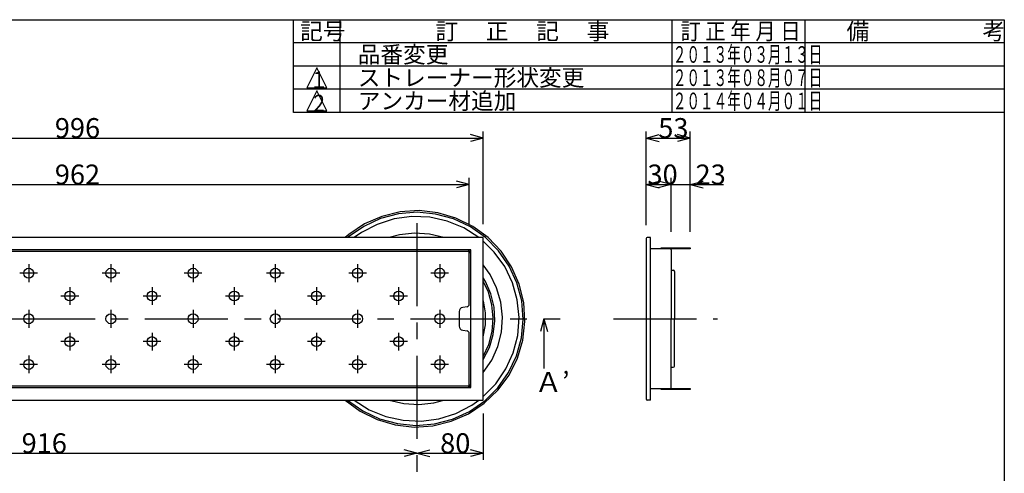
# Model space of a CAD drawing. Extents: x 96 to 2311, y 93 to 1536.
# Drawn here: x 1094 to 2280, y 989 to 1536 of the extents above; entities that cross this region are included whole.
import ezdxf

# ---------------------------------------------------------------- set-up
doc = ezdxf.new("R2010")
doc.units = 0
doc.header["$LTSCALE"] = 8
doc.header["$MEASUREMENT"] = 0
doc.linetypes.add('CENTER2', pattern=[20, 12.5, -2.5, 2.5, -2.5])
for name, color, linetype in [('_0-0_計極細', 7, 'CONTINUOUS'), ('_0-1_計細線', 7, 'CONTINUOUS'), ('_0-5_寸法線', 7, 'CONTINUOUS'), ('_0-7_枠細線', 7, 'CONTINUOUS'), ('_0-8_枠中線', 7, 'CONTINUOUS')]:
    doc.layers.add(name, color=color, linetype=linetype)
doc.styles.get("Standard").update_dxf_attribs({"font": 'txt', "bigfont": 'bigfont.shx'})

msp = doc.modelspace()

# ---------------------------------------------------------------- linework, layer by layer
at = {"layer": '_0-0_計極細', "color": 2, "linetype": 'CENTER2'}
for p, q in [((1572.6, 1290.7), (1572.6, 623)), ((1105.1, 1241), (1105.1, 1219.6)), ((1204.1, 1241), (1204.1, 1219.6)), ((1303.1, 1241), (1303.1, 1219.6)), ((1402.1, 1241), (1402.1, 1219.6)), ((1501.1, 1241), (1501.1, 1219.6)), ((1600.1, 1241), (1600.1, 1219.6)), ((1115.8, 1230.3), (1094.5, 1230.3)), ((1214.8, 1230.3), (1193.5, 1230.3)), ((1313.8, 1230.3), (1292.5, 1230.3)), ((1412.8, 1230.3), (1391.5, 1230.3)), ((1511.8, 1230.3), (1490.5, 1230.3)), ((1610.8, 1230.3), (1589.5, 1230.3)), ((1154.6, 1213.5), (1154.6, 1192.1)), ((1253.6, 1213.5), (1253.6, 1192.1)), ((1352.6, 1213.5), (1352.6, 1192.1)), ((1451.6, 1213.5), (1451.6, 1192.1)), ((1550.6, 1213.5), (1550.6, 1192.1)), ((1165.3, 1202.8), (1144, 1202.8)), ((1264.3, 1202.8), (1243, 1202.8)), ((1363.3, 1202.8), (1342, 1202.8)), ((1462.3, 1202.8), (1441, 1202.8)), ((1561.3, 1202.8), (1540, 1202.8)), ((1105.1, 1186), (1105.1, 1164.6)), ((1204.1, 1186), (1204.1, 1164.6)), ((1303.1, 1186), (1303.1, 1164.6)), ((1402.1, 1186), (1402.1, 1164.6)), ((1501.1, 1186), (1501.1, 1164.6)), ((1600.1, 1186), (1600.1, 1164.6)), ((605, 1175.3), (1745, 1175.3)), ((1809.5, 1175.3), (1934.7, 1175.3)), ((1154.6, 1158.5), (1154.6, 1137.1)), ((1253.6, 1158.5), (1253.6, 1137.1)), ((1352.6, 1158.5), (1352.6, 1137.1)), ((1451.6, 1158.5), (1451.6, 1137.1)), ((1550.6, 1158.5), (1550.6, 1137.1)), ((1165.3, 1147.8), (1144, 1147.8)), ((1264.3, 1147.8), (1243, 1147.8)), ((1363.3, 1147.8), (1342, 1147.8)), ((1462.3, 1147.8), (1441, 1147.8)), ((1561.3, 1147.8), (1540, 1147.8)), ((1105.1, 1131), (1105.1, 1109.6)), ((1204.1, 1131), (1204.1, 1109.6)), ((1303.1, 1131), (1303.1, 1109.6)), ((1402.1, 1131), (1402.1, 1109.6)), ((1501.1, 1131), (1501.1, 1109.6)), ((1600.1, 1131), (1600.1, 1109.6)), ((1115.8, 1120.3), (1094.5, 1120.3)), ((1214.8, 1120.3), (1193.5, 1120.3)), ((1313.8, 1120.3), (1292.5, 1120.3)), ((1412.8, 1120.3), (1391.5, 1120.3)), ((1511.8, 1120.3), (1490.5, 1120.3)), ((1610.8, 1120.3), (1589.5, 1120.3))]:
    msp.add_line(p, q, dxfattribs=at)
at = {"layer": '_0-0_計極細', "color": 2, "linetype": 'Continuous'}
for p, q in [((1868.8, 1259.5), (1868.8, 1260.7)), ((1878.8, 1259.5), (1878.8, 1260.7)), ((1880.8, 1259.5), (1880.8, 1260.7)), ((1882.8, 1259.5), (1882.8, 1260.7)), ((1884.8, 1259.5), (1884.8, 1260.7)), ((1898.8, 1259.5), (1898.8, 1260.7)), ((1868.8, 1089.9), (1868.8, 1091.1)), ((1878.8, 1089.9), (1878.8, 1091.1)), ((1880.8, 1089.9), (1880.8, 1091.1)), ((1882.8, 1089.9), (1882.8, 1091.1)), ((1884.8, 1089.9), (1884.8, 1091.1)), ((1898.8, 1089.9), (1898.8, 1091.1))]:
    msp.add_line(p, q, dxfattribs=at)
at = {"layer": '_0-1_計細線', "color": 3, "linetype": 'Continuous'}
for p, q in [((1575.2, 1305.7), (1552.5, 1304.2)), ((1597.8, 1303.2), (1575.2, 1305.7)), ((1528.9, 1296.2), (1508.6, 1286.8)), ((1530.4, 1298.8), (1509.6, 1289.7)), ((1550.6, 1301.9), (1528.9, 1296.2)), ((1552.5, 1304.2), (1530.4, 1298.8)), ((1572.9, 1303.7), (1550.6, 1301.9)), ((1595.2, 1301.6), (1572.9, 1303.7)), ((1616.8, 1295.7), (1595.2, 1301.6)), ((1619.6, 1296.8), (1597.8, 1303.2)), ((1637, 1286.2), (1616.8, 1295.7)), ((1640, 1286.7), (1619.6, 1296.8)), ((1508.6, 1286.8), (1490.1, 1274.1)), ((1509.6, 1289.7), (1490.7, 1277.1)), ((1655.3, 1273.2), (1637, 1286.2)), ((1658.3, 1273.2), (1640, 1286.7)), ((1652.6, 1273.3), (656.6, 1273.3)), ((1490.7, 1277.1), (1486.1, 1273.3)), ((1490.1, 1274.1), (1489.2, 1273.3)), ((1551.7, 1276.6), (1539.3, 1273.3)), ((1569.6, 1278.6), (1551.7, 1276.6)), ((1587.6, 1277.5), (1569.6, 1278.6)), ((1605.1, 1273.3), (1587.6, 1277.5)), ((1605.1, 1273.3), (1605.1, 1273.3)), ((1652.6, 1077.3), (1652.6, 1273.3)), ((1671, 1257.3), (1655.3, 1273.2)), ((1674, 1256.8), (1658.3, 1273.2)), ((1848.8, 1272.3), (1848.8, 1078.3)), ((1853.8, 1273.3), (1849.8, 1273.3)), ((1853.8, 1077.3), (1853.8, 1273.3)), ((1637.6, 1258.3), (671.6, 1258.3)), ((1637.6, 1092.3), (1637.6, 1258.3)), ((1683.8, 1238.9), (1671, 1257.3)), ((1901.8, 1259.5), (1853.8, 1259.5)), ((1866.8, 1260.7), (1901.8, 1260.7)), ((1866.8, 1259.5), (1866.8, 1260.7)), ((1878.8, 1258.5), (1878.8, 1175.3)), ((1901.8, 1260.7), (1901.8, 1259.5)), ((1635.6, 1256.3), (673.6, 1256.3)), ((1635.6, 1192.8), (1635.6, 1256.3)), ((1686.7, 1237.9), (1674, 1256.8)), ((1660.7, 1228.7), (1652.6, 1240.2)), ((1693.1, 1218.6), (1683.8, 1238.9)), ((1695.8, 1217), (1686.7, 1237.9)), ((1879.3, 1233.8), (1881.3, 1233.8)), ((1668.6, 1212.5), (1660.7, 1228.7)), ((1882.8, 1232.3), (1882.8, 1175.3)), ((1673.6, 1195.2), (1668.6, 1212.5)), ((1698.8, 1196.9), (1693.1, 1218.6)), ((1701.2, 1194.9), (1695.8, 1217)), ((1633.1, 1189.9), (1627.8, 1189)), ((1675.5, 1177.3), (1673.6, 1195.2)), ((1700.6, 1174.6), (1698.8, 1196.9)), ((1702.6, 1172.2), (1701.2, 1194.9)), ((1623.6, 1184.1), (1623.6, 1166.5)), ((1674.3, 1159.3), (1675.5, 1177.3)), ((1698.6, 1152.3), (1700.6, 1174.6)), ((1878.8, 1092.1), (1878.8, 1175.3)), ((1882.8, 1118.3), (1882.8, 1175.3)), ((1700.1, 1149.6), (1702.6, 1172.2)), ((1627.8, 1161.6), (1633.1, 1160.7)), ((1635.6, 1094.3), (1635.6, 1157.8)), ((1670, 1141.8), (1674.3, 1159.3)), ((1692.7, 1130.7), (1698.6, 1152.3)), ((1662.7, 1125.4), (1670, 1141.8)), ((1693.7, 1127.8), (1700.1, 1149.6)), ((1683.1, 1110.5), (1692.7, 1130.7)), ((1683.6, 1107.4), (1693.7, 1127.8)), ((1652.6, 1110.4), (1662.7, 1125.4)), ((1879.3, 1116.8), (1881.3, 1116.8)), ((1652.6, 1110.4), (1652.6, 1110.4)), ((1670.2, 1092.2), (1683.1, 1110.5)), ((1670.2, 1089.1), (1683.6, 1107.4)), ((671.6, 1092.3), (1637.6, 1092.3)), ((673.6, 1094.3), (1635.6, 1094.3)), ((1654.3, 1076.4), (1670.2, 1092.2)), ((1853.8, 1091.1), (1901.8, 1091.1)), ((1866.8, 1089.9), (1866.8, 1091.1)), ((1901.8, 1091.1), (1901.8, 1089.9)), ((1653.7, 1073.4), (1670.2, 1089.1)), ((1901.8, 1089.9), (1866.8, 1089.9)), ((656.6, 1077.3), (1652.6, 1077.3)), ((1486.1, 1077.3), (1486.1, 1077.3)), ((1486.1, 1077.3), (1504.4, 1063.8)), ((1489.1, 1077.3), (1489.1, 1077.3)), ((1489.1, 1077.3), (1507.4, 1064.4)), ((1539.4, 1077.3), (1539.4, 1077.3)), ((1539.4, 1077.3), (1556.9, 1073.1)), ((1556.9, 1073.1), (1574.9, 1072)), ((1574.9, 1072), (1592.8, 1074)), ((1592.8, 1074), (1605, 1077.3)), ((1634.8, 1060.8), (1653.7, 1073.4)), ((1635.8, 1063.7), (1654.3, 1076.4)), ((1853.8, 1077.3), (1849.8, 1077.3)), ((1504.4, 1063.8), (1524.8, 1053.7)), ((1507.4, 1064.4), (1527.6, 1054.8)), ((1614, 1051.7), (1634.8, 1060.8)), ((1615.5, 1054.3), (1635.8, 1063.7)), ((1524.8, 1053.7), (1546.6, 1047.3)), ((1527.6, 1054.8), (1549.2, 1048.9)), ((1546.6, 1047.3), (1569.2, 1044.8)), ((1549.2, 1048.9), (1571.5, 1046.8)), ((1569.2, 1044.8), (1591.9, 1046.3)), ((1571.5, 1046.8), (1593.8, 1048.7)), ((1591.9, 1046.3), (1614, 1051.7)), ((1593.8, 1048.7), (1615.5, 1054.3))]:
    msp.add_line(p, q, dxfattribs=at)
for centre in [(1105.1, 1230.3), (1204.1, 1230.3), (1303.1, 1230.3), (1402.1, 1230.3), (1501.1, 1230.3), (1600.1, 1230.3), (1154.6, 1202.8), (1253.6, 1202.8), (1352.6, 1202.8), (1451.6, 1202.8), (1550.6, 1202.8), (1105.1, 1175.3), (1204.1, 1175.3), (1303.1, 1175.3), (1402.1, 1175.3), (1501.1, 1175.3), (1600.1, 1175.3), (1154.6, 1147.8), (1253.6, 1147.8), (1352.6, 1147.8), (1451.6, 1147.8), (1550.6, 1147.8), (1105.1, 1120.3), (1204.1, 1120.3), (1303.1, 1120.3), (1402.1, 1120.3), (1501.1, 1120.3), (1600.1, 1120.3)]:
    msp.add_circle(centre, 6, dxfattribs=at)
for centre, radius, start, end in [((1849.8, 1272.3), 1, 90, 180), ((1632.6, 1253.3), 5, 0, 90), ((1877.8, 1258.5), 1, 0, 90), ((1879.3, 1234.3), 0.5, 180, 270), ((1881.3, 1232.3), 1.5, 0, 90), ((1628.6, 1184.1), 5, 99.4623, 180), ((1632.6, 1192.8), 3, 279.4623, 359.9741), ((1628.6, 1166.5), 5, 180, 260.5377), ((1632.6, 1157.8), 3, 0.0259, 80.5377), ((1879.3, 1116.3), 0.5, 90, 180), ((1881.3, 1118.3), 1.5, 270, 360), ((1632.6, 1097.3), 5, 270, 360), ((1877.8, 1092.1), 1, 270, 360), ((1849.8, 1078.3), 1, 180, 270)]:
    msp.add_arc(centre, radius, start, end, dxfattribs=at)
at = {"layer": '_0-5_寸法線', "color": 7, "linetype": 'Continuous'}
for p, q in [((1652.6, 1289.3), (1652.6, 1401.3)), ((1848.8, 1288.3), (1848.8, 1401.3)), ((1901.8, 1280.5), (1901.8, 1401.3)), ((656.6, 1393.3), (1652.6, 1393.3)), ((1652.6, 1393.3), (1637.2, 1397.4)), ((1652.6, 1393.3), (1637.2, 1389.2)), ((1848.8, 1393.3), (1864.2, 1397.4)), ((1848.8, 1393.3), (1864.2, 1389.2)), ((1848.8, 1393.3), (1901.8, 1393.3)), ((1901.8, 1393.3), (1886.3, 1397.4)), ((1901.8, 1393.3), (1886.3, 1389.2)), ((1635.6, 1337.3), (1620.2, 1341.4)), ((1635.6, 1289.3), (1635.6, 1345.3)), ((1848.8, 1288.3), (1848.8, 1345.3)), ((1848.8, 1337.3), (1864.2, 1341.4)), ((1878.8, 1337.3), (1863.3, 1341.4)), ((1878.8, 1280.2), (1878.8, 1345.3)), ((1901.8, 1280.2), (1901.8, 1345.3)), ((1901.8, 1337.3), (1917.2, 1341.4)), ((673.6, 1337.3), (1635.6, 1337.3)), ((1635.6, 1337.3), (1620.2, 1333.2)), ((1848.8, 1337.3), (1864.2, 1333.2)), ((1848.8, 1337.3), (1878.8, 1337.3)), ((1878.8, 1337.3), (1863.3, 1333.2)), ((1878.8, 1337.3), (1941.8, 1337.3)), ((1901.8, 1337.3), (1917.2, 1333.2)), ((1545.3, 1295.7), (1524.8, 1289.2)), ((1566.6, 1298.6), (1545.3, 1295.7)), ((1588.1, 1297.7), (1566.6, 1298.6)), ((1609.1, 1293), (1588.1, 1297.7)), ((1629, 1284.8), (1609.1, 1293)), ((1524.8, 1289.2), (1505.7, 1279.3)), ((1647.2, 1273.3), (1629, 1284.8)), ((1505.7, 1279.3), (1497.2, 1273.3)), ((1647.2, 1273.3), (1647.2, 1273.3)), ((1665.8, 1255.7), (1652.6, 1268.9)), ((1678.4, 1238.2), (1665.8, 1255.7)), ((1687.7, 1218.8), (1678.4, 1238.2)), ((1655.1, 1220.3), (1652.6, 1224.6)), ((1658.7, 1207.5), (1652.6, 1220.6)), ((1661.6, 1205.3), (1655.1, 1220.3)), ((1693.5, 1198.1), (1687.7, 1218.8)), ((1663, 1192), (1658.7, 1207.5)), ((1665.5, 1189.3), (1661.6, 1205.3)), ((1695.6, 1176.7), (1693.5, 1198.1)), ((1652.7, 1196.8), (1652.6, 1196.9)), ((1655.2, 1182.5), (1652.7, 1196.8)), ((1664.5, 1175.9), (1663, 1192)), ((1666.5, 1172.9), (1665.5, 1189.3)), ((1655.2, 1168), (1655.2, 1182.5)), ((1663.2, 1159.9), (1664.5, 1175.9)), ((1694, 1155.3), (1695.6, 1176.7)), ((1725.6, 1175.3), (1721.4, 1159.8)), ((1725.6, 1175.3), (1729.7, 1159.8)), ((1725.6, 1175.3), (1725.6, 1115.5)), ((1652.6, 1153.7), (1655.2, 1168)), ((1664.6, 1156.5), (1666.5, 1172.9)), ((1652.6, 1153.7), (1652.6, 1153.7)), ((1659.2, 1144.3), (1663.2, 1159.9)), ((1660, 1140.8), (1664.6, 1156.5)), ((1688.7, 1134.4), (1694, 1155.3)), ((1652.5, 1129.7), (1659.2, 1144.3)), ((1652.6, 1126.1), (1660, 1140.8)), ((1652.5, 1129.7), (1652.5, 1129.7)), ((1679.8, 1114.8), (1688.7, 1134.4)), ((1652.6, 1126.1), (1652.6, 1126.1)), ((1667.7, 1097), (1679.8, 1114.8)), ((1652.6, 1081.6), (1667.7, 1097)), ((1652.6, 1081.6), (1652.6, 1081.6)), ((1497.1, 1077.3), (1497.1, 1077.3)), ((1497.1, 1077.3), (1515.3, 1065.7)), ((1619.5, 1061.3), (1638.6, 1071.2)), ((1638.6, 1071.2), (1647.3, 1077.3)), ((1515.3, 1065.7), (1535.2, 1057.5)), ((1535.2, 1057.5), (1556.2, 1052.9)), ((1599, 1054.8), (1619.5, 1061.3)), ((1652.6, 1061.3), (1652.6, 1005.3)), ((1556.2, 1052.9), (1577.7, 1052)), ((1577.7, 1052), (1599, 1054.8)), ((656.6, 1013.3), (1572.6, 1013.3)), ((1572.6, 1013.3), (1557.2, 1017.4)), ((1572.6, 1013.3), (1557.2, 1009.2)), ((1572.6, 1013.3), (1588.1, 1017.4)), ((1572.6, 1013.3), (1588.1, 1009.2)), ((1572.6, 1013.3), (1652.6, 1013.3)), ((1652.6, 1013.3), (1637.2, 1017.4)), ((1652.6, 1013.3), (1637.2, 1009.2))]:
    msp.add_line(p, q, dxfattribs=at)
at = {"layer": '_0-7_枠細線', "color": 5, "linetype": 'Continuous'}
for p, q in [((1424, 1424), (1424, 1536)), ((1480, 1424), (1480, 1536)), ((1880, 1424), (1880, 1536)), ((2040, 1424), (2040, 1536)), ((2280, 1508), (1424, 1508)), ((2280, 1480), (1424, 1480)), ((1452, 1478), (1440, 1454)), ((1464, 1454), (1452, 1478)), ((2280, 1452), (1424, 1452)), ((1440, 1454), (1464, 1454)), ((1452, 1450), (1440, 1426)), ((1464, 1426), (1452, 1450)), ((2280, 1424), (1424, 1424)), ((1440, 1426), (1464, 1426))]:
    msp.add_line(p, q, dxfattribs=at)
at = {"layer": '_0-8_枠中線', "color": 5, "linetype": 'Continuous'}
for p, q in [((96, 1536), (2280, 1536)), ((2280, 1536), (2280, 96))]:
    msp.add_line(p, q, dxfattribs=at)

# ---------------------------------------------------------------- texts
at = {"layer": '_0-5_寸法線', "color": 7}
for s, p in [('996', (1136.6, 1393.3)), ('53', (1863.3, 1393.3)), ('962', (1136.6, 1337.3)), ('30', (1850.3, 1337.3)), ('23', (1908.2, 1337.3)), ('Ａ’', (1714.6, 1087.2)), ('916', (1096.6, 1013.3)), ('80', (1600.6, 1013.3))]:
    msp.add_text(s, height=24, dxfattribs=at).set_placement(p)
at = {"layer": '_0-7_枠細線', "color": 5}
for s, p in [('記号', (1432, 1512)), ('訂\u3000 正\u3000 記\u3000 事', (1595, 1512)), ('備\u3000\u3000\u3000\u3000\u3000考', (2090, 1512)), ('品番変更', (1501.4, 1484)), ('ストレーナー形状変更', (1501.4, 1456)), ('アンカー材追加', (1501.4, 1428))]:
    msp.add_text(s, height=20, dxfattribs=at).set_placement(p)
for s, width, p in [('訂 正 年 月 日', 0.9, (1890, 1512)), ('２０１３年０３月１３日', 0.6, (1880.8, 1484)), ('１', 0.8, (1443.8, 1453.5)), ('２０１３年０８月０７日', 0.6, (1880.8, 1456)), ('２０１４年０４月０１日', 0.6, (1880.8, 1428)), ('２', 0.8, (1443.8, 1425.5))]:
    msp.add_text(s, height=20, dxfattribs=dict(at, width=width)).set_placement(p)

doc.saveas('drawing.dxf')
